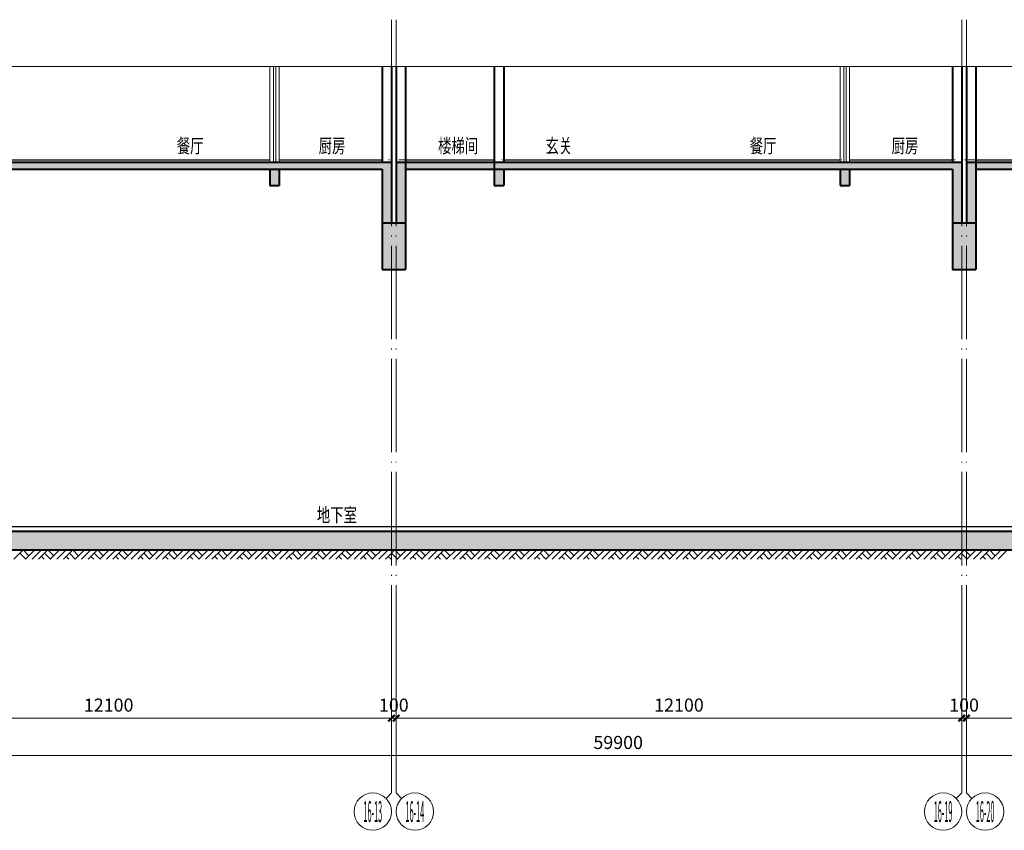
# Model space of a CAD drawing. Extents: x 2548 to 1555633, y -257370 to 112945.
# Drawn here: x 364798 to 385862, y -208909 to -191559 of the extents above; entities that cross this region are included whole.
import ezdxf
from ezdxf.enums import TextEntityAlignment as Align

# ---------------------------------------------------------------- set-up
doc = ezdxf.new("R2010")
doc.units = 0
doc.header["$LTSCALE"] = 1000
doc.header["$MEASUREMENT"] = 0
doc.linetypes.add('DOTE', pattern=[2.42, 2, -0.2, 0.02, -0.2])
doc.layers.get('0').update_dxf_attribs({"color": 41})
doc.layers.get('Defpoints').update_dxf_attribs({"color": 166})
for name, color, linetype, lineweight in [('A-B-符号', 154, 'Continuous', 15), ('A-B-第一二道尺寸', 3, 'Continuous', 15), ('A-B-轴标', 3, 'Continuous', 9), ('A-B-轴标文字', 7, 'Continuous', 9), ('A-B-轴线', 16, 'DOTE', 9), ('A-CONC', 1, 'Continuous', 40), ('A-LINE-2', 43, 'Continuous', 25), ('A-M-门窗百叶', 40, 'Continuous', 9), ('A-W-文字', 7, 'Continuous', 15), ('A-WALL', 4, 'Continuous', 40), ('A-填充-2', 8, 'Continuous', 9)]:
    doc.layers.add(name, color=color, linetype=linetype, lineweight=lineweight)
doc.styles.add('COMPLEX', font='complex')
doc.styles.add('DIM_3-100', font='tssdeng.shx', dxfattribs={"width": 0.7, "height": 300, "bigfont": 'HZTXT.shx'})
doc.styles.add('dim_font1', font='tssdeng', dxfattribs={"width": 0.7, "bigfont": 'hztxt'})
doc.dimstyles.new('DIMN', dxfattribs={"dimtxt": 280, "dimasz": 100, "dimexe": 250, "dimexo": 300, "dimgap": 0, "dimtad": 0, "dimdec": 0, "dimzin": 0, "dimdsep": 46, "dimtxsty": 'dim_font1', "dimblk": 'ARCHTICK', "dimblk1": 'ARCHTICK', "dimblk2": 'ARCHTICK', "dimcen": 2.5, "dimdle": 150, "dimclrd": 256, "dimclre": 256, "dimclrt": 7, "dimazin": 0, "dimtfac": 1, "dimtdec": 0, "dimtix": 1, "dimtmove": 2, "dimatfit": 3, "dimldrblk": 'ARCHTICK', "dimfxl": 0, "dimtvp": 1, "dimtolj": 1, "dimlwd": -1, "dimlwe": -1, "dimarcsym": 0})

# ---------------------------------------------------------------- blocks, each defined once
blk = doc.blocks.new('_axiso1')
blk.add_line((0.354, -0.146), (0.5, 0))
blk.add_circle((0, -0.5), 0.5)
at = {"layer": 'A-B-轴标文字', "style": 'COMPLEX', "width": 1.041667}
blk.add_attdef('A', text='', height=0.56, dxfattribs=at).set_placement((-0.25, -0.78), (0.25, -0.78), align=Align.FIT)
blk = doc.blocks.new('_axiso2')
blk.add_line((0.354, 0.146), (0.5, 0))
blk.add_circle((0, 0.5), 0.5)
at = {"layer": 'A-B-轴标文字', "style": 'COMPLEX', "width": 1.041667}
blk.add_attdef('A', text='', height=0.56, dxfattribs=at).set_placement((-0.25, 0.22), (0.25, 0.22), align=Align.FIT)
blk = doc.blocks.new('_ArchTick')
at = {"const_width": 0.5}
blk.add_lwpolyline([(-0.7, -0.7), (0.7, 0.7)], dxfattribs=at)
blk = doc.blocks.new('*D286')
at = {"layer": 'A-B-第一二道尺寸', "transparency": 16777216}
for p, q in [((347652, -205209), (347652, -207559)), ((407552, -205209), (407552, -207559)), ((347502, -207309), (407702, -207309))]:
    blk.add_line(p, q, dxfattribs=at)
at = {"layer": 'Defpoints', "color": 0, "transparency": 16777216}
for p in [(347652, -204909), (407552, -204909), (407552, -207309)]:
    blk.add_point(p, dxfattribs=at)
at = {"layer": 'A-B-第一二道尺寸', "transparency": 16777216, "xscale": 100, "yscale": 100, "zscale": 100, "rotation": 180}
blk.add_blockref('_ArchTick', (347652, -207309), dxfattribs=at)
at = {"layer": 'A-B-第一二道尺寸', "transparency": 16777216, "xscale": 100, "yscale": 100, "zscale": 100}
blk.add_blockref('_ArchTick', (407552, -207309), dxfattribs=at)
at = {"layer": 'A-B-第一二道尺寸', "color": 7, "transparency": 16777216, "insert": (377602, -207029), "char_height": 280, "attachment_point": 5, "style": 'dim_font1'}
blk.add_mtext('\\A1;59900', dxfattribs=at)
blk = doc.blocks.new('*D289')
at = {"layer": 'A-B-第一二道尺寸', "transparency": 16777216}
for p, q in [((360652, -205209), (360652, -206759)), ((372752, -205209), (372752, -206759)), ((360502, -206509), (372902, -206509))]:
    blk.add_line(p, q, dxfattribs=at)
at = {"layer": 'Defpoints', "color": 0, "transparency": 16777216}
for p in [(360652, -204909), (372752, -204909), (372752, -206509)]:
    blk.add_point(p, dxfattribs=at)
at = {"layer": 'A-B-第一二道尺寸', "transparency": 16777216, "xscale": 100, "yscale": 100, "zscale": 100, "rotation": 180}
blk.add_blockref('_ArchTick', (360652, -206509), dxfattribs=at)
at = {"layer": 'A-B-第一二道尺寸', "transparency": 16777216, "xscale": 100, "yscale": 100, "zscale": 100}
blk.add_blockref('_ArchTick', (372752, -206509), dxfattribs=at)
at = {"layer": 'A-B-第一二道尺寸', "color": 7, "transparency": 16777216, "insert": (366702, -206229), "char_height": 280, "attachment_point": 5, "style": 'dim_font1'}
blk.add_mtext('\\A1;12100', dxfattribs=at)
blk = doc.blocks.new('*D290')
at = {"layer": 'A-B-第一二道尺寸', "transparency": 16777216}
for p, q in [((372752, -205209), (372752, -206759)), ((372852, -205209), (372852, -206759)), ((372752, -206509), (372652, -206509)), ((372752, -206509), (372852, -206509)), ((372852, -206509), (372952, -206509))]:
    blk.add_line(p, q, dxfattribs=at)
at = {"layer": 'Defpoints', "color": 0, "transparency": 16777216}
for p in [(372752, -204909), (372852, -204909), (372852, -206509)]:
    blk.add_point(p, dxfattribs=at)
at = {"layer": 'A-B-第一二道尺寸', "transparency": 16777216, "xscale": 100, "yscale": 100, "zscale": 100}
blk.add_blockref('_ArchTick', (372752, -206509), dxfattribs=at)
at = {"layer": 'A-B-第一二道尺寸', "transparency": 16777216, "xscale": 100, "yscale": 100, "zscale": 100, "rotation": 180}
blk.add_blockref('_ArchTick', (372852, -206509), dxfattribs=at)
at = {"layer": 'A-B-第一二道尺寸', "color": 7, "transparency": 16777216, "insert": (372802, -206229), "char_height": 280, "attachment_point": 5, "style": 'dim_font1'}
blk.add_mtext('\\A1;100', dxfattribs=at)
blk = doc.blocks.new('*D291')
at = {"layer": 'A-B-第一二道尺寸', "transparency": 16777216}
for p, q in [((372852, -205209), (372852, -206759)), ((384952, -205209), (384952, -206759)), ((372702, -206509), (385102, -206509))]:
    blk.add_line(p, q, dxfattribs=at)
at = {"layer": 'Defpoints', "color": 0, "transparency": 16777216}
for p in [(372852, -204909), (384952, -204909), (384952, -206509)]:
    blk.add_point(p, dxfattribs=at)
at = {"layer": 'A-B-第一二道尺寸', "transparency": 16777216, "xscale": 100, "yscale": 100, "zscale": 100, "rotation": 180}
blk.add_blockref('_ArchTick', (372852, -206509), dxfattribs=at)
at = {"layer": 'A-B-第一二道尺寸', "transparency": 16777216, "xscale": 100, "yscale": 100, "zscale": 100}
blk.add_blockref('_ArchTick', (384952, -206509), dxfattribs=at)
at = {"layer": 'A-B-第一二道尺寸', "color": 7, "transparency": 16777216, "insert": (378902, -206229), "char_height": 280, "attachment_point": 5, "style": 'dim_font1'}
blk.add_mtext('\\A1;12100', dxfattribs=at)
blk = doc.blocks.new('*D292')
at = {"layer": 'A-B-第一二道尺寸', "transparency": 16777216}
for p, q in [((384952, -205209), (384952, -206759)), ((385052, -205209), (385052, -206759)), ((384952, -206509), (384852, -206509)), ((384952, -206509), (385052, -206509)), ((385052, -206509), (385152, -206509))]:
    blk.add_line(p, q, dxfattribs=at)
at = {"layer": 'Defpoints', "color": 0, "transparency": 16777216}
for p in [(384952, -204909), (385052, -204909), (385052, -206509)]:
    blk.add_point(p, dxfattribs=at)
at = {"layer": 'A-B-第一二道尺寸', "transparency": 16777216, "xscale": 100, "yscale": 100, "zscale": 100}
blk.add_blockref('_ArchTick', (384952, -206509), dxfattribs=at)
at = {"layer": 'A-B-第一二道尺寸', "transparency": 16777216, "xscale": 100, "yscale": 100, "zscale": 100, "rotation": 180}
blk.add_blockref('_ArchTick', (385052, -206509), dxfattribs=at)
at = {"layer": 'A-B-第一二道尺寸', "color": 7, "transparency": 16777216, "insert": (385002, -206229), "char_height": 280, "attachment_point": 5, "style": 'dim_font1'}
blk.add_mtext('\\A1;100', dxfattribs=at)
blk = doc.blocks.new('*D293')
at = {"layer": 'A-B-第一二道尺寸', "transparency": 16777216}
for p, q in [((385052, -205209), (385052, -206759)), ((397152, -205209), (397152, -206759)), ((384902, -206509), (397302, -206509))]:
    blk.add_line(p, q, dxfattribs=at)
at = {"layer": 'Defpoints', "color": 0, "transparency": 16777216}
for p in [(385052, -204909), (397152, -204909), (397152, -206509)]:
    blk.add_point(p, dxfattribs=at)
at = {"layer": 'A-B-第一二道尺寸', "transparency": 16777216, "xscale": 100, "yscale": 100, "zscale": 100, "rotation": 180}
blk.add_blockref('_ArchTick', (385052, -206509), dxfattribs=at)
at = {"layer": 'A-B-第一二道尺寸', "transparency": 16777216, "xscale": 100, "yscale": 100, "zscale": 100}
blk.add_blockref('_ArchTick', (397152, -206509), dxfattribs=at)
at = {"layer": 'A-B-第一二道尺寸', "color": 7, "transparency": 16777216, "insert": (391102, -206229), "char_height": 280, "attachment_point": 5, "style": 'dim_font1'}
blk.add_mtext('\\A1;12100', dxfattribs=at)

msp = doc.modelspace()

# ---------------------------------------------------------------- hatches: boundary and pattern name
at = {"layer": 'A-填充-2'}
h = msp.add_hatch(color=256, dxfattribs=at)
h.dxf.hatch_style = 1
h.paths.add_polyline_path([(207452.3, -202909.2), (458942.3, -202909.2), (458942.3, -194459.2), (458742.3, -194459.2), (458742.3, -195909.2), (456752.3, -195909.2), (456752.3, -194609.2), (442152.3, -194609.2), (442152.3, -195909.2), (440352.3, -195909.2), (440352.3, -194609.2), (428252.3, -194609.2), (428252.3, -195909.2), (428152.3, -195909.2), (428152.3, -194609.2), (417852.3, -194609.2), (417852.3, -195909.2), (415452.3, -195909.2), (415452.3, -194809.2), (415252.3, -194809.2), (415252.3, -195909.2), (405952.3, -195909.2), (405952.3, -194609.2), (397252.3, -194609.2), (397252.3, -195909.2), (397152.3, -195909.2), (397152.3, -194609.2), (385052.3, -194609.2), (385052.3, -195909.2), (384952.3, -195909.2), (384952.3, -194609.2), (372852.3, -194609.2), (372852.3, -195909.2), (372752.3, -195909.2), (372752.3, -194609.2), (360652.3, -194609.2), (360652.3, -195909.2), (358952.3, -195909.2), (358952.3, -194609.2), (349752.3, -194609.2), (349752.3, -195909.2), (340252.3, -195909.2), (340252.3, -194809.2), (340052.3, -194809.2), (340052.3, -195909.2), (338052.3, -195909.2), (338052.3, -194609.2), (328852.3, -194609.2), (328852.3, -192559.2), (328652.3, -192559.2), (328652.3, -194609.2), (327052.3, -194609.2), (327052.3, -192559.2), (326852.3, -192559.2), (326852.3, -194609.2), (326752.3, -194609.2), (326752.3, -195909.2), (323152.3, -195909.2), (323152.3, -192559.2), (322952.3, -192559.2), (322952.3, -194609.2), (321352.3, -194609.2), (321352.3, -192559.2), (321152.3, -192559.2), (321152.3, -194609.2), (315252.3, -194609.2), (315252.3, -195909.2), (313152.3, -195909.2), (313152.3, -194759.2), (312952.3, -194759.2), (312952.3, -195909.2), (310952.3, -195909.2), (310952.3, -192559.2), (310752.3, -192559.2), (310752.3, -194609.2), (309152.3, -194609.2), (309152.3, -192559.2), (308952.3, -192559.2), (308952.3, -194609.2), (303052.3, -194609.2), (303052.3, -195909.2), (300952.3, -195909.2), (300952.3, -194759.2), (300752.3, -194759.2), (300752.3, -195909.2), (298752.3, -195909.2), (298752.3, -192559.2), (298552.3, -192559.2), (298552.3, -194609.2), (296952.3, -194609.2), (296952.3, -192559.2), (296752.3, -192559.2), (296752.3, -194609.2), (290852.3, -194609.2), (290852.3, -195909.2), (288752.3, -195909.2), (288752.3, -194759.2), (288552.3, -194759.2), (288552.3, -195909.2), (286552.3, -195909.2), (286552.3, -192559.2), (286352.3, -192559.2), (286352.3, -194609.2), (284752.3, -194609.2), (284752.3, -192559.2), (284552.3, -192559.2), (284552.3, -194609.2), (278152.3, -194609.2), (278152.3, -195909.2), (276152.3, -195909.2), (276152.3, -194559.2), (275952.3, -194559.2), (275952.3, -195909.2), (266852.3, -195909.2), (266852.3, -194609.2), (257652.3, -194609.2), (257652.3, -195909.2), (255952.3, -195909.2), (255952.3, -194609.2), (244052.3, -194609.2), (244052.3, -192559.2), (243852.3, -192559.2), (243852.3, -195909.2), (243752.3, -195909.2), (243752.3, -194609.2), (231852.3, -194609.2), (231852.3, -192559.2), (231652.3, -192559.2), (231652.3, -195909.2), (231552.3, -195909.2), (231552.3, -194609.2), (219652.3, -194609.2), (219652.3, -192559.2), (219452.3, -192559.2), (219452.3, -195909.2), (219352.3, -195909.2), (219352.3, -194609.2), (210852.3, -194609.2), (210852.3, -192559.2), (210652.3, -192559.2), (210652.3, -196609.2), (210952.3, -196609.2), (210952.3, -195909.2), (210852.3, -195909.2), (210852.3, -194759.2), (217052.3, -194759.2), (217052.3, -195109.2), (217252.3, -195109.2), (217252.3, -194759.2), (219152.3, -194759.2), (219152.3, -196909.2), (219652.3, -196909.2), (219652.3, -194759.2), (221852.3, -194759.2), (221852.3, -195109.2), (222052.3, -195109.2), (222052.3, -194759.2), (229252.3, -194759.2), (229252.3, -195109.2), (229452.3, -195109.2), (229452.3, -194759.2), (231352.3, -194759.2), (231352.3, -196909.2), (231852.3, -196909.2), (231852.3, -194759.2), (234052.3, -194759.2), (234052.3, -195109.2), (234252.3, -195109.2), (234252.3, -194759.2), (241452.3, -194759.2), (241452.3, -195109.2), (241652.3, -195109.2), (241652.3, -194759.2), (243552.3, -194759.2), (243552.3, -196909.2), (244052.3, -196909.2), (244052.3, -194759.2), (246252.3, -194759.2), (246252.3, -195109.2), (246452.3, -195109.2), (246452.3, -194759.2), (253652.3, -194759.2), (253652.3, -195109.2), (253852.3, -195109.2), (253852.3, -194759.2), (255752.3, -194759.2), (255752.3, -196909.2), (256252.3, -196909.2), (256252.3, -196159.2), (257952.3, -196159.2), (257952.3, -194759.2), (260452.3, -194759.2), (260452.3, -195109.2), (260652.3, -195109.2), (260652.3, -194759.2), (266552.3, -194759.2), (266552.3, -196159.2), (270652.3, -196159.2), (270652.3, -196809.2), (271152.3, -196809.2), (271152.3, -196159.2), (275952.3, -196159.2), (275952.3, -196609.2), (276252.3, -196609.2), (276252.3, -196159.2), (278152.3, -196159.2), (278152.3, -196609.2), (278552.3, -196609.2), (278552.3, -195909.2), (278352.3, -195909.2), (278352.3, -194759.2), (284552.3, -194759.2), (284552.3, -202509.2), (284752.3, -202509.2), (284752.3, -194759.2), (286352.3, -194759.2), (286352.3, -202509.2), (286552.3, -202509.2), (286552.3, -196159.2), (288252.3, -196159.2), (288252.3, -196909.2), (288752.3, -196909.2), (288752.3, -196159.2), (291152.3, -196159.2), (291152.3, -194759.2), (296752.3, -194759.2), (296752.3, -202509.2), (296952.3, -202509.2), (296952.3, -194759.2), (298552.3, -194759.2), (298552.3, -202509.2), (298752.3, -202509.2), (298752.3, -196159.2), (300452.3, -196159.2), (300452.3, -196909.2), (300952.3, -196909.2), (300952.3, -196159.2), (303352.3, -196159.2), (303352.3, -194759.2), (308952.3, -194759.2), (308952.3, -202509.2), (309152.3, -202509.2), (309152.3, -194759.2), (310752.3, -194759.2), (310752.3, -202509.2), (310952.3, -202509.2), (310952.3, -196159.2), (312652.3, -196159.2), (312652.3, -196909.2), (313152.3, -196909.2), (313152.3, -196159.2), (315552.3, -196159.2), (315552.3, -194759.2), (321152.3, -194759.2), (321152.3, -202509.2), (321352.3, -202509.2), (321352.3, -194759.2), (322952.3, -194759.2), (322952.3, -202509.2), (323152.3, -202509.2), (323152.3, -196159.2), (324852.3, -196159.2), (324852.3, -196909.2), (325352.3, -196909.2), (325352.3, -196159.2), (326852.3, -196159.2), (326852.3, -202509.2), (327052.3, -202509.2), (327052.3, -194759.2), (328652.3, -194759.2), (328652.3, -202509.2), (328852.3, -202509.2), (328852.3, -194759.2), (330452.3, -194759.2), (330452.3, -195109.2), (330652.3, -195109.2), (330652.3, -194759.2), (337852.3, -194759.2), (337852.3, -195909.2), (337752.3, -195909.2), (337752.3, -196609.2), (338052.3, -196609.2), (338052.3, -196159.2), (339952.3, -196159.2), (339952.3, -196609.2), (340252.3, -196609.2), (340252.3, -196159.2), (345102.3, -196159.2), (345102.3, -196609.2), (345502.3, -196609.2), (345502.3, -196159.2), (350052.3, -196159.2), (350052.3, -194759.2), (351852.3, -194759.2), (351852.3, -195109.2), (352052.3, -195109.2), (352052.3, -194759.2), (355952.3, -194759.2), (355952.3, -195109.2), (356152.3, -195109.2), (356152.3, -194759.2), (358652.3, -194759.2), (358652.3, -196159.2), (360352.3, -196159.2), (360352.3, -196909.2), (360852.3, -196909.2), (360852.3, -194759.2), (362752.3, -194759.2), (362752.3, -195109.2), (362952.3, -195109.2), (362952.3, -194759.2), (370152.3, -194759.2), (370152.3, -195109.2), (370352.3, -195109.2), (370352.3, -194759.2), (372552.3, -194759.2), (372552.3, -196909.2), (373052.3, -196909.2), (373052.3, -194759.2), (374952.3, -194759.2), (374952.3, -195109.2), (375152.3, -195109.2), (375152.3, -194759.2), (382352.3, -194759.2), (382352.3, -195109.2), (382552.3, -195109.2), (382552.3, -194759.2), (384752.3, -194759.2), (384752.3, -196909.2), (385252.3, -196909.2), (385252.3, -194759.2), (387152.3, -194759.2), (387152.3, -195109.2), (387352.3, -195109.2), (387352.3, -194759.2), (394552.3, -194759.2), (394552.3, -195109.2), (394752.3, -195109.2), (394752.3, -194759.2), (396952.3, -194759.2), (396952.3, -196909.2), (397452.3, -196909.2), (397452.3, -194759.2), (399352.3, -194759.2), (399352.3, -195109.2), (399552.3, -195109.2), (399552.3, -194759.2), (405652.3, -194759.2), (405652.3, -196159.2), (409452.3, -196159.2), (409452.3, -196609.2), (409752.3, -196609.2), (409752.3, -196159.2), (415252.3, -196159.2), (415252.3, -196609.2), (415552.3, -196609.2), (415552.3, -196159.2), (418152.3, -196159.2), (418152.3, -194759.2), (425852.3, -194759.2), (425852.3, -195109.2), (426052.3, -195109.2), (426052.3, -194759.2), (427952.3, -194759.2), (427952.3, -196909.2), (428452.3, -196909.2), (428452.3, -194759.2), (430652.3, -194759.2), (430652.3, -195109.2), (430852.3, -195109.2), (430852.3, -194759.2), (438052.3, -194759.2), (438052.3, -195109.2), (438252.3, -195109.2), (438252.3, -194759.2), (440152.3, -194759.2), (440152.3, -196909.2), (440652.3, -196909.2), (440652.3, -196159.2), (442452.3, -196159.2), (442452.3, -194759.2), (444252.3, -194759.2), (444252.3, -195109.2), (444552.3, -195109.2), (444552.3, -194759.2), (445252.3, -194759.2), (445252.3, -195109.2), (445452.3, -195109.2), (445452.3, -194759.2), (452852.3, -194759.2), (452852.3, -195109.2), (453152.3, -195109.2), (453152.3, -194759.2), (456452.3, -194759.2), (456452.3, -196159.2), (458592.3, -196159.2), (458592.3, -202509.2), (207452.3, -202509.2)])

# ---------------------------------------------------------------- linework, layer by layer
at = {"layer": 'A-B-符号'}
msp.add_lwpolyline([(150219.8, -192559.2), (305556.3, -192559.2), (305583, -192475.5), (305628.5, -192643), (305655.3, -192559.2), (460991.8, -192559.2)], dxfattribs=at)
at = {"layer": 'A-B-轴标'}
for p, q in [((372752.3, -208109.2), (372752.3, -204909.2)), ((372852.3, -208109.2), (372852.3, -204909.2)), ((384952.3, -208109.2), (384952.3, -204909.2)), ((385052.3, -208109.2), (385052.3, -204909.2))]:
    msp.add_line(p, q, dxfattribs=at)
at = {"layer": 'A-B-轴线'}
for p, q in [((372752.3, -191559.2), (372752.3, -204909.2)), ((372852.3, -191559.2), (372852.3, -204909.2)), ((384952.3, -191559.2), (384952.3, -204909.2)), ((385052.3, -191559.2), (385052.3, -204909.2)), ((150269.3, -194559.2), (460942.3, -194559.2)), ((150269.3, -202409.2), (460942.3, -202409.2))]:
    msp.add_line(p, q, dxfattribs=at)
at = {"layer": 'A-CONC'}
for p, q in [((360852.3, -194609.2), (372752.3, -194609.2)), ((372752.3, -194609.2), (372752.3, -195909.2)), ((372852.3, -194609.2), (373052.3, -194609.2)), ((372852.3, -194609.2), (372852.3, -195909.2)), ((373052.3, -194609.2), (384952.3, -194609.2)), ((373052.3, -194609.2), (373052.3, -195909.2)), ((374952.3, -194609.2), (374952.3, -195109.2)), ((384952.3, -194609.2), (384952.3, -195909.2)), ((385052.3, -194609.2), (385252.3, -194609.2)), ((385052.3, -194609.2), (385052.3, -195909.2)), ((385252.3, -194609.2), (397152.3, -194609.2)), ((385252.3, -194609.2), (385252.3, -195909.2)), ((360852.3, -194759.2), (372552.3, -194759.2)), ((370152.3, -194759.2), (370152.3, -195109.2)), ((370352.3, -194759.2), (370352.3, -195109.2)), ((372552.3, -194759.2), (372552.3, -195909.2)), ((373052.3, -194759.2), (384752.3, -194759.2)), ((375152.3, -194759.2), (375152.3, -195109.2)), ((382352.3, -194759.2), (382352.3, -195109.2)), ((382552.3, -194759.2), (382552.3, -195109.2)), ((384752.3, -194759.2), (384752.3, -195909.2)), ((385252.3, -194759.2), (396952.3, -194759.2)), ((370152.3, -195109.2), (370352.3, -195109.2)), ((374952.3, -195109.2), (375152.3, -195109.2)), ((382352.3, -195109.2), (382552.3, -195109.2)), ((372552.3, -195909.2), (373052.3, -195909.2)), ((372552.3, -195909.2), (372552.3, -196909.2)), ((373052.3, -195909.2), (373052.3, -196909.2)), ((384752.3, -195909.2), (385252.3, -195909.2)), ((384752.3, -195909.2), (384752.3, -196909.2)), ((385252.3, -195909.2), (385252.3, -196909.2)), ((372552.3, -196909.2), (373052.3, -196909.2)), ((384752.3, -196909.2), (385252.3, -196909.2)), ((207452.3, -202509.2), (458592.3, -202509.2)), ((207452.3, -202909.2), (458942.3, -202909.2))]:
    msp.add_line(p, q, dxfattribs=at)
at = {"layer": 'A-LINE-2'}
for p, q in [((362952.3, -194559.2), (370152.3, -194559.2)), ((370352.3, -194559.2), (372552.3, -194559.2)), ((373052.3, -194559.2), (374952.3, -194559.2)), ((375152.3, -194559.2), (382352.3, -194559.2)), ((382552.3, -194559.2), (384752.3, -194559.2)), ((385252.3, -194559.2), (387152.3, -194559.2)), ((345252.3, -202409.2), (396952.3, -202409.2))]:
    msp.add_line(p, q, dxfattribs=at)
at = {"layer": 'A-M-门窗百叶'}
for p, q in [((370152.3, -192559.2), (370152.3, -194609.2)), ((370227.3, -192559.2), (370227.3, -194609.2)), ((370277.3, -192559.2), (370277.3, -194609.2)), ((370352.3, -192559.2), (370352.3, -194609.2)), ((382352.3, -192559.2), (382352.3, -194609.2)), ((382427.3, -192559.2), (382427.3, -194609.2)), ((382477.3, -192559.2), (382477.3, -194609.2)), ((382552.3, -192559.2), (382552.3, -194609.2))]:
    msp.add_line(p, q, dxfattribs=at)
at = {"layer": 'A-WALL'}
for p, q in [((372552.3, -192559.2), (372552.3, -194609.2)), ((372752.3, -192559.2), (372752.3, -194609.2)), ((372852.3, -192559.2), (372852.3, -194609.2)), ((373052.3, -192559.2), (373052.3, -194609.2)), ((374952.3, -192559.2), (374952.3, -194609.2)), ((375152.3, -192559.2), (375152.3, -194609.2)), ((384752.3, -192559.2), (384752.3, -194609.2)), ((384952.3, -192559.2), (384952.3, -194609.2)), ((385052.3, -192559.2), (385052.3, -194609.2)), ((385252.3, -192559.2), (385252.3, -194609.2))]:
    msp.add_line(p, q, dxfattribs=at)
at = {"layer": 'A-填充-2'}
for p, q in [((364672.3, -203109.2), (364872.3, -202909.2)), ((364802.3, -202979.2), (364927.3, -203104.2)), ((364872.3, -202909.2), (364997.3, -203034.2)), ((364922.3, -203109.2), (365122.3, -202909.2)), ((365062.3, -203109.2), (365262.3, -202909.2)), ((365202.3, -203109.2), (365402.3, -202909.2)), ((365262.3, -203049.2), (365322.3, -203109.2)), ((365332.3, -202979.2), (365457.3, -203104.2)), ((365402.3, -202909.2), (365527.3, -203034.2)), ((365452.3, -203109.2), (365652.3, -202909.2)), ((365592.3, -203109.2), (365792.3, -202909.2)), ((365732.3, -203109.2), (365932.3, -202909.2)), ((365792.3, -203049.2), (365852.3, -203109.2)), ((365862.3, -202979.2), (365987.3, -203104.2)), ((365932.3, -202909.2), (366057.3, -203034.2)), ((365982.3, -203109.2), (366182.3, -202909.2)), ((366122.3, -203109.2), (366322.3, -202909.2)), ((366262.3, -203109.2), (366462.3, -202909.2)), ((366322.3, -203049.2), (366382.3, -203109.2)), ((366392.3, -202979.2), (366517.3, -203104.2)), ((366462.3, -202909.2), (366587.3, -203034.2)), ((366512.3, -203109.2), (366712.3, -202909.2)), ((366652.3, -203109.2), (366852.3, -202909.2)), ((366792.3, -203109.2), (366992.3, -202909.2)), ((366852.3, -203049.2), (366912.3, -203109.2)), ((366922.3, -202979.2), (367047.3, -203104.2)), ((366992.3, -202909.2), (367117.3, -203034.2)), ((367042.3, -203109.2), (367242.3, -202909.2)), ((367182.3, -203109.2), (367382.3, -202909.2)), ((367322.3, -203109.2), (367522.3, -202909.2)), ((367382.3, -203049.2), (367442.3, -203109.2)), ((367452.3, -202979.2), (367577.3, -203104.2)), ((367522.3, -202909.2), (367647.3, -203034.2)), ((367572.3, -203109.2), (367772.3, -202909.2)), ((367712.3, -203109.2), (367912.3, -202909.2)), ((367852.3, -203109.2), (368052.3, -202909.2)), ((367912.3, -203049.2), (367972.3, -203109.2)), ((367982.3, -202979.2), (368107.3, -203104.2)), ((368052.3, -202909.2), (368177.3, -203034.2)), ((368102.3, -203109.2), (368302.3, -202909.2)), ((368242.3, -203109.2), (368442.3, -202909.2)), ((368382.3, -203109.2), (368582.3, -202909.2)), ((368442.3, -203049.2), (368502.3, -203109.2)), ((368512.3, -202979.2), (368637.3, -203104.2)), ((368582.3, -202909.2), (368707.3, -203034.2)), ((368632.3, -203109.2), (368832.3, -202909.2)), ((368772.3, -203109.2), (368972.3, -202909.2)), ((368912.3, -203109.2), (369112.3, -202909.2)), ((368972.3, -203049.2), (369032.3, -203109.2)), ((369042.3, -202979.2), (369167.3, -203104.2)), ((369112.3, -202909.2), (369237.3, -203034.2)), ((369162.3, -203109.2), (369362.3, -202909.2)), ((369302.3, -203109.2), (369502.3, -202909.2)), ((369442.3, -203109.2), (369642.3, -202909.2)), ((369502.3, -203049.2), (369562.3, -203109.2)), ((369572.3, -202979.2), (369697.3, -203104.2)), ((369642.3, -202909.2), (369767.3, -203034.2)), ((369692.3, -203109.2), (369892.3, -202909.2)), ((369832.3, -203109.2), (370032.3, -202909.2)), ((369972.3, -203109.2), (370172.3, -202909.2)), ((370032.3, -203049.2), (370092.3, -203109.2)), ((370102.3, -202979.2), (370227.3, -203104.2)), ((370172.3, -202909.2), (370297.3, -203034.2)), ((370222.3, -203109.2), (370422.3, -202909.2)), ((370362.3, -203109.2), (370562.3, -202909.2)), ((370502.3, -203109.2), (370702.3, -202909.2)), ((370562.3, -203049.2), (370622.3, -203109.2)), ((370632.3, -202979.2), (370757.3, -203104.2)), ((370702.3, -202909.2), (370827.3, -203034.2)), ((370752.3, -203109.2), (370952.3, -202909.2)), ((370892.3, -203109.2), (371092.3, -202909.2)), ((371032.3, -203109.2), (371232.3, -202909.2)), ((371092.3, -203049.2), (371152.3, -203109.2)), ((371162.3, -202979.2), (371287.3, -203104.2)), ((371232.3, -202909.2), (371357.3, -203034.2)), ((371282.3, -203109.2), (371482.3, -202909.2)), ((371422.3, -203109.2), (371622.3, -202909.2)), ((371562.3, -203109.2), (371762.3, -202909.2)), ((371622.3, -203049.2), (371682.3, -203109.2)), ((371692.3, -202979.2), (371817.3, -203104.2)), ((371762.3, -202909.2), (371887.3, -203034.2)), ((371812.3, -203109.2), (372012.3, -202909.2)), ((371952.3, -203109.2), (372152.3, -202909.2)), ((372092.3, -203109.2), (372292.3, -202909.2)), ((372152.3, -203049.2), (372212.3, -203109.2)), ((372222.3, -202979.2), (372347.3, -203104.2)), ((372292.3, -202909.2), (372417.3, -203034.2)), ((372342.3, -203109.2), (372542.3, -202909.2)), ((372482.3, -203109.2), (372682.3, -202909.2)), ((372622.3, -203109.2), (372822.3, -202909.2)), ((372682.3, -203049.2), (372742.3, -203109.2)), ((372752.3, -202979.2), (372877.3, -203104.2)), ((372822.3, -202909.2), (372947.3, -203034.2)), ((372872.3, -203109.2), (373072.3, -202909.2)), ((373012.3, -203109.2), (373212.3, -202909.2)), ((373152.3, -203109.2), (373352.3, -202909.2)), ((373212.3, -203049.2), (373272.3, -203109.2)), ((373282.3, -202979.2), (373407.3, -203104.2)), ((373352.3, -202909.2), (373477.3, -203034.2)), ((373402.3, -203109.2), (373602.3, -202909.2)), ((373542.3, -203109.2), (373742.3, -202909.2)), ((373682.3, -203109.2), (373882.3, -202909.2)), ((373742.3, -203049.2), (373802.3, -203109.2)), ((373812.3, -202979.2), (373937.3, -203104.2)), ((373882.3, -202909.2), (374007.3, -203034.2)), ((373932.3, -203109.2), (374132.3, -202909.2)), ((374072.3, -203109.2), (374272.3, -202909.2)), ((374212.3, -203109.2), (374412.3, -202909.2)), ((374272.3, -203049.2), (374332.3, -203109.2)), ((374342.3, -202979.2), (374467.3, -203104.2)), ((374412.3, -202909.2), (374537.3, -203034.2)), ((374462.3, -203109.2), (374662.3, -202909.2)), ((374602.3, -203109.2), (374802.3, -202909.2)), ((374742.3, -203109.2), (374942.3, -202909.2)), ((374802.3, -203049.2), (374862.3, -203109.2)), ((374872.3, -202979.2), (374997.3, -203104.2)), ((374942.3, -202909.2), (375067.3, -203034.2)), ((374992.3, -203109.2), (375192.3, -202909.2)), ((375132.3, -203109.2), (375332.3, -202909.2)), ((375272.3, -203109.2), (375472.3, -202909.2)), ((375332.3, -203049.2), (375392.3, -203109.2)), ((375402.3, -202979.2), (375527.3, -203104.2)), ((375472.3, -202909.2), (375597.3, -203034.2)), ((375522.3, -203109.2), (375722.3, -202909.2)), ((375662.3, -203109.2), (375862.3, -202909.2)), ((375802.3, -203109.2), (376002.3, -202909.2)), ((375862.3, -203049.2), (375922.3, -203109.2)), ((375932.3, -202979.2), (376057.3, -203104.2)), ((376002.3, -202909.2), (376127.3, -203034.2)), ((376052.3, -203109.2), (376252.3, -202909.2)), ((376192.3, -203109.2), (376392.3, -202909.2)), ((376332.3, -203109.2), (376532.3, -202909.2)), ((376392.3, -203049.2), (376452.3, -203109.2)), ((376462.3, -202979.2), (376587.3, -203104.2)), ((376532.3, -202909.2), (376657.3, -203034.2)), ((376582.3, -203109.2), (376782.3, -202909.2)), ((376722.3, -203109.2), (376922.3, -202909.2)), ((376862.3, -203109.2), (377062.3, -202909.2)), ((376922.3, -203049.2), (376982.3, -203109.2)), ((376992.3, -202979.2), (377117.3, -203104.2)), ((377062.3, -202909.2), (377187.3, -203034.2)), ((377112.3, -203109.2), (377312.3, -202909.2)), ((377252.3, -203109.2), (377452.3, -202909.2)), ((377392.3, -203109.2), (377592.3, -202909.2)), ((377452.3, -203049.2), (377512.3, -203109.2)), ((377522.3, -202979.2), (377647.3, -203104.2)), ((377592.3, -202909.2), (377717.3, -203034.2)), ((377642.3, -203109.2), (377842.3, -202909.2)), ((377782.3, -203109.2), (377982.3, -202909.2)), ((377922.3, -203109.2), (378122.3, -202909.2)), ((377982.3, -203049.2), (378042.3, -203109.2)), ((378052.3, -202979.2), (378177.3, -203104.2)), ((378122.3, -202909.2), (378247.3, -203034.2)), ((378172.3, -203109.2), (378372.3, -202909.2)), ((378312.3, -203109.2), (378512.3, -202909.2)), ((378452.3, -203109.2), (378652.3, -202909.2)), ((378512.3, -203049.2), (378572.3, -203109.2)), ((378582.3, -202979.2), (378707.3, -203104.2)), ((378652.3, -202909.2), (378777.3, -203034.2)), ((378702.3, -203109.2), (378902.3, -202909.2)), ((378842.3, -203109.2), (379042.3, -202909.2)), ((378982.3, -203109.2), (379182.3, -202909.2)), ((379042.3, -203049.2), (379102.3, -203109.2)), ((379112.3, -202979.2), (379237.3, -203104.2)), ((379182.3, -202909.2), (379307.3, -203034.2)), ((379232.3, -203109.2), (379432.3, -202909.2)), ((379372.3, -203109.2), (379572.3, -202909.2)), ((379512.3, -203109.2), (379712.3, -202909.2)), ((379572.3, -203049.2), (379632.3, -203109.2)), ((379642.3, -202979.2), (379767.3, -203104.2)), ((379712.3, -202909.2), (379837.3, -203034.2)), ((379762.3, -203109.2), (379962.3, -202909.2)), ((379902.3, -203109.2), (380102.3, -202909.2)), ((380042.3, -203109.2), (380242.3, -202909.2)), ((380102.3, -203049.2), (380162.3, -203109.2)), ((380172.3, -202979.2), (380297.3, -203104.2)), ((380242.3, -202909.2), (380367.3, -203034.2)), ((380292.3, -203109.2), (380492.3, -202909.2)), ((380432.3, -203109.2), (380632.3, -202909.2)), ((380572.3, -203109.2), (380772.3, -202909.2)), ((380632.3, -203049.2), (380692.3, -203109.2)), ((380702.3, -202979.2), (380827.3, -203104.2)), ((380772.3, -202909.2), (380897.3, -203034.2)), ((380822.3, -203109.2), (381022.3, -202909.2)), ((380962.3, -203109.2), (381162.3, -202909.2)), ((381102.3, -203109.2), (381302.3, -202909.2)), ((381162.3, -203049.2), (381222.3, -203109.2)), ((381232.3, -202979.2), (381357.3, -203104.2)), ((381302.3, -202909.2), (381427.3, -203034.2)), ((381352.3, -203109.2), (381552.3, -202909.2)), ((381492.3, -203109.2), (381692.3, -202909.2)), ((381632.3, -203109.2), (381832.3, -202909.2)), ((381692.3, -203049.2), (381752.3, -203109.2)), ((381762.3, -202979.2), (381887.3, -203104.2)), ((381832.3, -202909.2), (381957.3, -203034.2)), ((381882.3, -203109.2), (382082.3, -202909.2)), ((382022.3, -203109.2), (382222.3, -202909.2)), ((382162.3, -203109.2), (382362.3, -202909.2)), ((382222.3, -203049.2), (382282.3, -203109.2)), ((382292.3, -202979.2), (382417.3, -203104.2)), ((382362.3, -202909.2), (382487.3, -203034.2)), ((382412.3, -203109.2), (382612.3, -202909.2)), ((382552.3, -203109.2), (382752.3, -202909.2)), ((382692.3, -203109.2), (382892.3, -202909.2)), ((382752.3, -203049.2), (382812.3, -203109.2)), ((382822.3, -202979.2), (382947.3, -203104.2)), ((382892.3, -202909.2), (383017.3, -203034.2)), ((382942.3, -203109.2), (383142.3, -202909.2)), ((383082.3, -203109.2), (383282.3, -202909.2)), ((383222.3, -203109.2), (383422.3, -202909.2)), ((383282.3, -203049.2), (383342.3, -203109.2)), ((383352.3, -202979.2), (383477.3, -203104.2)), ((383422.3, -202909.2), (383547.3, -203034.2)), ((383472.3, -203109.2), (383672.3, -202909.2)), ((383612.3, -203109.2), (383812.3, -202909.2)), ((383752.3, -203109.2), (383952.3, -202909.2)), ((383812.3, -203049.2), (383872.3, -203109.2)), ((383882.3, -202979.2), (384007.3, -203104.2)), ((383952.3, -202909.2), (384077.3, -203034.2)), ((384002.3, -203109.2), (384202.3, -202909.2)), ((384142.3, -203109.2), (384342.3, -202909.2)), ((384282.3, -203109.2), (384482.3, -202909.2)), ((384342.3, -203049.2), (384402.3, -203109.2)), ((384412.3, -202979.2), (384537.3, -203104.2)), ((384482.3, -202909.2), (384607.3, -203034.2)), ((384532.3, -203109.2), (384732.3, -202909.2)), ((384672.3, -203109.2), (384872.3, -202909.2)), ((384812.3, -203109.2), (385012.3, -202909.2)), ((384872.3, -203049.2), (384932.3, -203109.2)), ((384942.3, -202979.2), (385067.3, -203104.2)), ((385012.3, -202909.2), (385137.3, -203034.2)), ((385062.3, -203109.2), (385262.3, -202909.2)), ((385202.3, -203109.2), (385402.3, -202909.2)), ((385342.3, -203109.2), (385542.3, -202909.2)), ((385402.3, -203049.2), (385462.3, -203109.2)), ((385472.3, -202979.2), (385597.3, -203104.2)), ((385542.3, -202909.2), (385667.3, -203034.2)), ((385592.3, -203109.2), (385792.3, -202909.2)), ((385732.3, -203109.2), (385932.3, -202909.2))]:
    msp.add_line(p, q, dxfattribs=at)
for points in [[(405952.3, -195909.2), (405952.3, -194609.2), (397252.3, -194609.2), (397252.3, -195909.2), (397152.3, -195909.2), (397152.3, -194609.2), (385052.3, -194609.2), (385052.3, -195909.2), (384952.3, -195909.2), (384952.3, -194609.2), (372852.3, -194609.2), (372852.3, -195909.2), (372752.3, -195909.2), (372752.3, -194609.2), (360652.3, -194609.2)], [(362952.3, -194759.2), (370152.3, -194759.2), (370152.3, -195109.2), (370352.3, -195109.2), (370352.3, -194759.2), (372552.3, -194759.2), (372552.3, -196909.2), (373052.3, -196909.2), (373052.3, -194759.2), (374952.3, -194759.2), (374952.3, -195109.2), (375152.3, -195109.2), (375152.3, -194759.2), (382352.3, -194759.2), (382352.3, -195109.2), (382552.3, -195109.2), (382552.3, -194759.2), (384752.3, -194759.2), (384752.3, -196909.2), (385252.3, -196909.2), (385252.3, -194759.2), (387152.3, -194759.2)], [(458592.3, -202509.2), (207452.3, -202509.2)], [(207452.3, -202909.2), (458942.3, -202909.2)]]:
    msp.add_lwpolyline(points, dxfattribs=at)

# ---------------------------------------------------------------- block references
at = {"layer": 'A-B-轴标'}
ref = msp.add_blockref('_axiso2', (372752.3, -208509.2), dxfattribs=dict(at, xscale=800, yscale=800, zscale=800, rotation=90))
ref.add_attrib('A', '16-13', dxfattribs={"layer": 'A-B-轴标文字', "height": 448, "style": 'COMPLEX', "width": 0.208333}).set_placement((372152.3, -208733.2), (372552.3, -208733.2), align=Align.FIT)
ref = msp.add_blockref('_axiso1', (372852.3, -208509.2), dxfattribs=dict(at, xscale=800, yscale=800, zscale=800, rotation=90))
ref.add_attrib('A', '16-14', dxfattribs={"layer": 'A-B-轴标文字', "height": 448, "style": 'COMPLEX', "width": 0.203804}).set_placement((373052.3, -208733.2), (373452.3, -208733.2), align=Align.FIT)
ref = msp.add_blockref('_axiso2', (384952.3, -208509.2), dxfattribs=dict(at, xscale=800, yscale=800, zscale=800, rotation=90))
ref.add_attrib('A', '16-19', dxfattribs={"layer": 'A-B-轴标文字', "height": 448, "style": 'COMPLEX', "width": 0.208333}).set_placement((384352.3, -208733.2), (384752.3, -208733.2), align=Align.FIT)
ref = msp.add_blockref('_axiso1', (385052.3, -208509.2), dxfattribs=dict(at, xscale=800, yscale=800, zscale=800, rotation=90))
ref.add_attrib('A', '16-20', dxfattribs={"layer": 'A-B-轴标文字', "height": 448, "style": 'COMPLEX', "width": 0.197368}).set_placement((385252.3, -208733.2), (385652.3, -208733.2), align=Align.FIT)

# ---------------------------------------------------------------- texts
at = {"layer": 'A-W-文字', "style": 'DIM_3-100', "width": 0.7}
for s, p in [('餐厅', (368159.1, -194409.2)), ('厨房', (371194.9, -194409.2)), ('楼梯间', (373746.6, -194409.2)), ('玄关', (376046, -194409.2)), ('餐厅', (380414.9, -194409.2)), ('厨房', (383450.7, -194409.2)), ('地下室', (371154.6, -202309.2))]:
    msp.add_text(s, height=300, dxfattribs=at).set_placement(p)

# ---------------------------------------------------------------- dimensions: what is measured, and where the dimension line sits
at = {"layer": 'A-B-第一二道尺寸'}
for base, p1, p2, picture, middle in [((407552.3, -207309.2), (347652.3, -204909.2), (407552.3, -204909.2), '*D286', (377602.3, -207029.2)), ((372752.3, -206509.2), (360652.3, -204909.2), (372752.3, -204909.2), '*D289', (366702.3, -206229.2)), ((372852.3, -206509.2), (372752.3, -204909.2), (372852.3, -204909.2), '*D290', (372802.3, -206229.2)), ((384952.3, -206509.2), (372852.3, -204909.2), (384952.3, -204909.2), '*D291', (378902.3, -206229.2)), ((385052.3, -206509.2), (384952.3, -204909.2), (385052.3, -204909.2), '*D292', (385002.3, -206229.2)), ((397152.3, -206509.2), (385052.3, -204909.2), (397152.3, -204909.2), '*D293', (391102.3, -206229.2))]:
    dim = msp.add_linear_dim(base=base, p1=p1, p2=p2, dimstyle='DIMN', dxfattribs=at)
    dim.commit()
    dim.dimension.update_dxf_attribs({"geometry": picture, "text_midpoint": middle})

doc.saveas('drawing.dxf')
